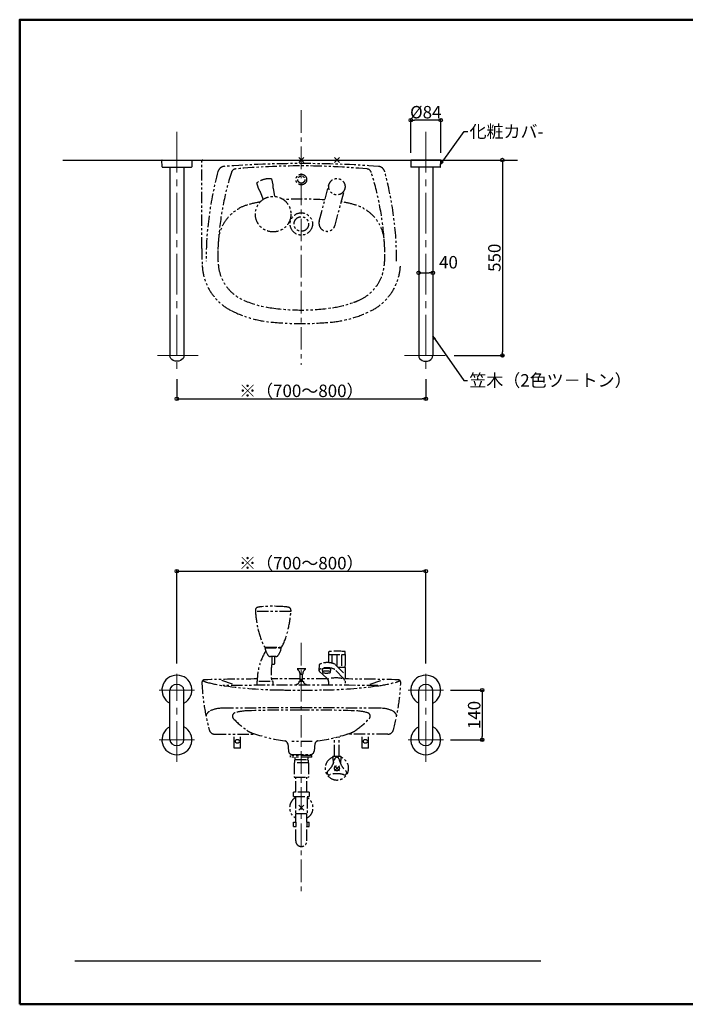
# Model space of a CAD drawing. Extents: x -76068 to -72068, y 1093 to 3863.
# Drawn here: x -76068 to -74196, y 1093 to 3863 of the extents above; entities that cross this region are included whole.
import ezdxf

# ---------------------------------------------------------------- set-up
doc = ezdxf.new("R2010")
doc.units = 0
doc.header["$LTSCALE"] = 2
doc.header["$MEASUREMENT"] = 0
for name, pattern in [('CENTER', [50.8, 31.75, -6.35, 6.35, -6.35]), ('CENTER2', [28.575, 19.05, -3.175, 3.175, -3.175]), ('PHANTOM2', [31.75, 15.875, -3.175, 3.175, -3.175, 3.175, -3.175])]:
    doc.linetypes.add(name, pattern=pattern)
doc.layers.get('0').update_dxf_attribs({"linetype": 'CONTINUOUS'})
doc.layers.get('DEFPOINTS').update_dxf_attribs({"linetype": 'CONTINUOUS'})
for name, color, linetype in [('02壁', 9, 'CONTINUOUS'), ('08文字', 21, 'CONTINUOUS'), ('10ユーザー', 161, 'CONTINUOUS'), ('CENTER', 1, 'CENTER2'), ('zumenwaku', 190, 'CONTINUOUS'), ('一般寸法', 11, 'CONTINUOUS'), ('中心線', 230, 'CENTER')]:
    doc.layers.add(name, color=color, linetype=linetype)
doc.styles.get("Standard").update_dxf_attribs({"font": 'simplex.shx', "width": 0.8, "bigfont": 'bigfont.shx'})
doc.dimstyles.new('一般寸法', dxfattribs={"dimscale": 10, "dimtxt": 3.5, "dimasz": 1, "dimexe": 0.5, "dimexo": 2, "dimgap": 0.5, "dimtad": 1, "dimzin": 9, "dimdsep": 46, "dimtxsty": 'Standard', "dimblk1": 'ORIGIN', "dimblk2": 'ORIGIN', "dimsah": 1, "dimcen": 1, "dimclrd": 11, "dimclre": 11, "dimclrt": 2, "dimadec": 0, "dimazin": 2, "dimtfac": 1, "dimtmove": 2, "dimatfit": 3, "dimldrblk": 'OPEN', "dimfxl": 0.5, "dimtolj": 1, "dimtzin": 9, "dimarcsym": 0})

# ---------------------------------------------------------------- blocks, each defined once
blk = doc.blocks.new('_ORIGIN')
at = {"color": 0, "linetype": 'ByBlock'}
blk.add_line((0, 0), (-1, 0), dxfattribs=at)
blk.add_circle((0, 0), 0.5, dxfattribs=at)
blk = doc.blocks.new('*D18')
at = {"layer": '10ユーザー', "color": 11, "lineweight": -2, "transparency": 16777216}
for p, q in [((-75625.6, 2851.7), (-75625.6, 2791.8)), ((-74925.6, 2851.7), (-74925.6, 2791.8)), ((-75615.6, 2796.8), (-74935.6, 2796.8))]:
    blk.add_line(p, q, dxfattribs=at)
at = {"layer": 'DEFPOINTS', "color": 0, "transparency": 16777216}
for p in [(-75625.6, 2871.7), (-74925.6, 2871.7), (-74925.6, 2796.8)]:
    blk.add_point(p, dxfattribs=at)
at = {"layer": '10ユーザー', "color": 11, "lineweight": -2, "transparency": 16777216, "xscale": 10, "yscale": 10, "zscale": 10, "rotation": 180}
blk.add_blockref('_ORIGIN', (-75625.6, 2796.8), dxfattribs=at)
at = {"layer": '10ユーザー', "color": 11, "lineweight": -2, "transparency": 16777216, "xscale": 10, "yscale": 10, "zscale": 10}
blk.add_blockref('_ORIGIN', (-74925.6, 2796.8), dxfattribs=at)
at = {"layer": '10ユーザー', "color": 2, "transparency": 16777216, "insert": (-75275.6, 2819.3), "char_height": 35, "attachment_point": 5}
blk.add_mtext('\\A1;※（700～800）', dxfattribs=at)
blk = doc.blocks.new('_OPEN')
at = {"color": 0, "linetype": 'ByBlock'}
for p, q in [((-1, 0.17), (0, 0)), ((0, 0), (-1, -0.17)), ((0, 0), (-1, 0))]:
    blk.add_line(p, q, dxfattribs=at)
blk = doc.blocks.new('*D19')
at = {"layer": '10ユーザー', "color": 11, "lineweight": -2, "transparency": 16777216}
for p, q in [((-74791.4, 3468.6), (-74705.1, 3468.6)), ((-74710.1, 3458.6), (-74710.1, 2928.6)), ((-74845.6, 2918.6), (-74705.1, 2918.6))]:
    blk.add_line(p, q, dxfattribs=at)
at = {"layer": 'DEFPOINTS', "color": 0, "transparency": 16777216}
for p in [(-74811.4, 3468.6), (-74865.6, 2918.6), (-74710.1, 2918.6)]:
    blk.add_point(p, dxfattribs=at)
at = {"layer": '10ユーザー', "color": 11, "lineweight": -2, "transparency": 16777216, "xscale": 10, "yscale": 10, "zscale": 10}
for p, rotation in [((-74710.1, 3468.6), 90), ((-74710.1, 2918.6), 270)]:
    blk.add_blockref('_ORIGIN', p, dxfattribs=dict(at, rotation=rotation))
at = {"layer": '10ユーザー', "color": 2, "transparency": 16777216, "insert": (-74732.6, 3193.6), "char_height": 35, "attachment_point": 5, "rotation": 90}
blk.add_mtext('\\A1;550', dxfattribs=at)
blk = doc.blocks.new('*D20')
at = {"layer": '10ユーザー', "color": 11, "lineweight": -2, "transparency": 16777216}
for p, q in [((-75625.6, 2052.5), (-75625.6, 2317.1)), ((-75615.6, 2312.1), (-74935.6, 2312.1)), ((-74925.6, 2052.5), (-74925.6, 2317.1))]:
    blk.add_line(p, q, dxfattribs=at)
at = {"layer": 'DEFPOINTS', "color": 0, "transparency": 16777216}
for p in [(-74925.6, 2312.1), (-75625.6, 2032.5), (-74925.6, 2032.5)]:
    blk.add_point(p, dxfattribs=at)
at = {"layer": '10ユーザー', "color": 11, "lineweight": -2, "transparency": 16777216, "xscale": 10, "yscale": 10, "zscale": 10, "rotation": 180}
blk.add_blockref('_ORIGIN', (-75625.6, 2312.1), dxfattribs=at)
at = {"layer": '10ユーザー', "color": 11, "lineweight": -2, "transparency": 16777216, "xscale": 10, "yscale": 10, "zscale": 10}
blk.add_blockref('_ORIGIN', (-74925.6, 2312.1), dxfattribs=at)
at = {"layer": '10ユーザー', "color": 2, "transparency": 16777216, "insert": (-75275.6, 2334.6), "char_height": 35, "attachment_point": 5}
blk.add_mtext('\\A1;※（700～800）', dxfattribs=at)
blk = doc.blocks.new('*D15')
at = {"layer": 'DEFPOINTS', "color": 0, "transparency": 16777216}
for p in [(-74875.6, 1977.3), (-74875.6, 1837.3), (-74767, 1837.3)]:
    blk.add_point(p, dxfattribs=at)
at = {"layer": '一般寸法', "color": 11, "lineweight": -2, "transparency": 16777216}
for p, q in [((-74855.6, 1977.3), (-74762, 1977.3)), ((-74767, 1967.3), (-74767, 1847.3)), ((-74855.6, 1837.3), (-74762, 1837.3))]:
    blk.add_line(p, q, dxfattribs=at)
at = {"layer": '一般寸法', "color": 11, "lineweight": -2, "transparency": 16777216, "xscale": 10, "yscale": 10, "zscale": 10}
for p, rotation in [((-74767, 1977.3), 90), ((-74767, 1837.3), 270)]:
    blk.add_blockref('_ORIGIN', p, dxfattribs=dict(at, rotation=rotation))
at = {"layer": '一般寸法', "color": 2, "transparency": 16777216, "insert": (-74789.5, 1907.3), "char_height": 35, "attachment_point": 5, "rotation": 90}
blk.add_mtext('\\A1;140', dxfattribs=at)
blk = doc.blocks.new('*D27')
at = {"layer": 'DEFPOINTS', "color": 0, "transparency": 16777216}
for p in [(-74945.6, 3133.5), (-74905.6, 3151.1), (-74905.6, 3133.5)]:
    blk.add_point(p, dxfattribs=at)
at = {"layer": '一般寸法', "color": 11, "lineweight": -2, "transparency": 16777216}
for p, q in [((-74945.6, 3153.5), (-74945.6, 3156.1)), ((-74935.6, 3151.1), (-74915.6, 3151.1)), ((-74905.6, 3153.5), (-74905.6, 3156.1))]:
    blk.add_line(p, q, dxfattribs=at)
at = {"layer": '一般寸法', "color": 11, "lineweight": -2, "transparency": 16777216, "xscale": 10, "yscale": 10, "zscale": 10, "rotation": 180}
blk.add_blockref('_ORIGIN', (-74945.6, 3151.1), dxfattribs=at)
at = {"layer": '一般寸法', "color": 11, "lineweight": -2, "transparency": 16777216, "xscale": 10, "yscale": 10, "zscale": 10}
blk.add_blockref('_ORIGIN', (-74905.6, 3151.1), dxfattribs=at)
at = {"layer": '一般寸法', "color": 2, "transparency": 16777216, "insert": (-74861.8, 3181.1), "char_height": 35, "attachment_point": 5}
blk.add_mtext('\\A1;40', dxfattribs=at)
blk = doc.blocks.new('*D28')
at = {"layer": 'DEFPOINTS', "color": 0, "transparency": 16777216}
for p in [(-74967.6, 3580.7), (-74967.6, 3468.6), (-74883.6, 3468.6)]:
    blk.add_point(p, dxfattribs=at)
at = {"layer": '一般寸法', "color": 11, "lineweight": -2, "transparency": 16777216}
for p, q in [((-74967.6, 3488.6), (-74967.6, 3585.7)), ((-74893.6, 3580.7), (-74957.6, 3580.7)), ((-74883.6, 3488.6), (-74883.6, 3585.7))]:
    blk.add_line(p, q, dxfattribs=at)
at = {"layer": '一般寸法', "color": 11, "lineweight": -2, "transparency": 16777216, "xscale": 10, "yscale": 10, "zscale": 10, "rotation": 180}
blk.add_blockref('_ORIGIN', (-74967.6, 3580.7), dxfattribs=at)
at = {"layer": '一般寸法', "color": 11, "lineweight": -2, "transparency": 16777216, "xscale": 10, "yscale": 10, "zscale": 10}
blk.add_blockref('_ORIGIN', (-74883.6, 3580.7), dxfattribs=at)
at = {"layer": '一般寸法', "color": 2, "transparency": 16777216, "insert": (-74925.6, 3603.2), "char_height": 35, "attachment_point": 5}
blk.add_mtext('\\A1;%%C84', dxfattribs=at)

msp = doc.modelspace()

# ---------------------------------------------------------------- linework, layer by layer
at = {"color": 4}
for p, q in [((-75667.261, 3449.606), (-75667.588, 3468.318)), ((-75667.292, 3468.623), (-75583.894, 3468.623)), ((-75583.599, 3468.318), (-75583.925, 3449.606)), ((-74967.588, 3468.318), (-74967.261, 3449.606)), ((-74883.894, 3468.623), (-74967.292, 3468.623)), ((-74883.925, 3449.606), (-74883.599, 3468.318)), ((-75666.261, 3448.623), (-75625.593, 3448.623)), ((-75645.594, 3448.623), (-75645.594, 2918.623)), ((-75625.593, 3448.623), (-75584.925, 3448.623)), ((-75605.593, 3448.623), (-75605.593, 2918.623)), ((-74925.593, 3448.623), (-74966.261, 3448.623)), ((-74945.593, 3448.623), (-74945.593, 2918.623)), ((-74884.925, 3448.623), (-74925.593, 3448.623)), ((-74905.593, 3448.623), (-74905.593, 2918.623)), ((-75645.593, 1837.323), (-75645.593, 1977.34)), ((-75605.593, 1837.34), (-75605.593, 1977.34)), ((-74945.593, 1837.323), (-74945.593, 1977.34)), ((-74905.593, 1837.34), (-74905.593, 1977.34))]:
    msp.add_line(p, q, dxfattribs=at)
for centre, radius, start, end in [((-75667.288, 3468.323), 0.3, 90, 181.074604), ((-75583.899, 3468.323), 0.3, 358.925396, 90), ((-74967.288, 3468.323), 0.3, 90, 181.074604), ((-74883.899, 3468.323), 0.3, 358.925396, 90), ((-75666.261, 3449.623), 1, 181, 270), ((-75584.925, 3449.623), 1, 270, 359), ((-74966.261, 3449.623), 1, 181, 270), ((-74884.925, 3449.623), 1, 270, 359), ((-75625.593, 1977.34), 42, 298.43689, 241.56311), ((-74925.593, 1977.34), 42, 298.43689, 241.56311), ((-75625.593, 1837.34), 42, 118.43689, 61.56311), ((-74925.593, 1837.34), 42, 118.43689, 61.56311)]:
    msp.add_arc(centre, radius, start, end, dxfattribs=at)
at = {"color": 4, "extrusion": (0, 0, -1)}
msp.add_ellipse((-75625.594, 2918.623), major_axis=(-20, 0), ratio=0.799996, start_param=3.14159265, end_param=6.28318531, dxfattribs=at)
at = {"color": 4}
for centre, major_axis, ratio, start_param, end_param in [((-74925.593, 2918.623), (20, 0), 0.799996, 3.14159265, 6.28318531), ((-75625.593, 1977.34), (20, 0), 0.80000056, 0, 3.14159265), ((-74925.593, 1977.34), (20, 0), 0.80000056, 0, 3.14159265), ((-75625.593, 1837.34), (-20, 0), 0.79999944, 0, 3.14159265), ((-74925.593, 1837.34), (-20, 0), 0.79999944, 0, 3.14159265)]:
    msp.add_ellipse(centre, major_axis=major_axis, ratio=ratio, start_param=start_param, end_param=end_param, dxfattribs=at)
at = {"layer": '02壁'}
for p, q in [((-75946.288, 3468.623), (-74667.33, 3468.623)), ((-75912.547, 1216.136), (-74602.443, 1216.136))]:
    msp.add_line(p, q, dxfattribs=at)
at = {"layer": 'CENTER', "lineweight": 9, "ltscale": 3}
for p, q in [((-75625.593, 3547.539), (-75625.593, 2871.702)), ((-74925.593, 3547.539), (-74925.593, 2871.702)), ((-75565.594, 2918.623), (-75685.594, 2918.623)), ((-74985.593, 2918.623), (-74865.593, 2918.623)), ((-75625.593, 1775.34), (-75625.593, 2023.34)), ((-74925.593, 1775.34), (-74925.593, 2023.34)), ((-75675.593, 1977.34), (-75575.593, 1977.34)), ((-74975.593, 1977.34), (-74875.593, 1977.34)), ((-75675.593, 1837.34), (-75575.593, 1837.34)), ((-74975.593, 1837.34), (-74875.593, 1837.34))]:
    msp.add_line(p, q, dxfattribs=at)
at = {"layer": 'CENTER', "linetype": 'PHANTOM2'}
for p, q in [((-75555.575, 3220.159), (-75555.575, 3465.623)), ((-75282.664, 3461.552), (-75268.522, 3475.694)), ((-75268.522, 3461.552), (-75282.664, 3475.694)), ((-75182.664, 3461.552), (-75168.522, 3475.694)), ((-75168.522, 3461.552), (-75182.664, 3475.694)), ((-75359.762, 3415.677), (-75355.309, 3399.059)), ((-75395.878, 3388.188), (-75400.331, 3404.807)), ((-75391.07, 3379.429), (-75382.907, 3357.761)), ((-75355.093, 3389.069), (-75351.328, 3366.222)), ((-75225.313, 3296.931), (-75197.809, 3399.576)), ((-75180.881, 3285.025), (-75153.377, 3387.67)), ((-75404.882, 2202.352), (-75404.882, 2198.123)), ((-75304.882, 2198.123), (-75404.882, 2198.123)), ((-75304.882, 2202.352), (-75304.882, 2198.123)), ((-75377.882, 2095.923), (-75331.882, 2095.923)), ((-75375.841, 2098.123), (-75333.923, 2098.123)), ((-75370.527, 2095.923), (-75370.527, 2098.123)), ((-75339.237, 2095.923), (-75339.237, 2098.123)), ((-75199.098, 2077.923), (-75152.1, 2077.923)), ((-75199.098, 2077.923), (-75199.098, 2054.669)), ((-75198.599, 2077.923), (-75198.599, 2085.596)), ((-75189.344, 2077.923), (-75189.344, 2053.137)), ((-75175.599, 2077.923), (-75175.599, 2045.423)), ((-75161.853, 2045.423), (-75161.853, 2077.923)), ((-75152.599, 2077.923), (-75152.599, 2085.596)), ((-75152.1, 2077.923), (-75152.1, 2045.423)), ((-75347.021, 2071.923), (-75362.743, 2071.923)), ((-75358.882, 2071.923), (-75358.882, 2050.995)), ((-75350.882, 2071.923), (-75350.882, 2050.995)), ((-75286.593, 2038.657), (-75286.593, 2035.087)), ((-75286.593, 2038.536), (-75264.593, 2038.536)), ((-75280.093, 2025.041), (-75280.093, 2022.078)), ((-75271.093, 2025.041), (-75271.093, 2022.078)), ((-75264.593, 2038.657), (-75264.593, 2035.134)), ((-75225.431, 2047.21), (-75226.034, 2033.244)), ((-75224.819, 2029.644), (-75203.579, 2010.58)), ((-75217.349, 2036.458), (-75216.467, 2027.946)), ((-75193.483, 2027.946), (-75192.601, 2036.458)), ((-75156.899, 2010.088), (-75181.189, 2035.207)), ((-75156.847, 2025.605), (-75180.541, 2049.75)), ((-75152.599, 2040.923), (-75171.879, 2040.923)), ((-75152.599, 2040.923), (-75152.599, 2045.423)), ((-75152.599, 2040.923), (-75152.599, 1990.923)), ((-75469.535, 1993.901), (-75506.23, 2007.304)), ((-75399.724, 1990.923), (-75399.724, 2002.923)), ((-75395.431, 2002.923), (-75358.588, 2002.923)), ((-75354.588, 1990.923), (-75354.588, 1998.923)), ((-75281.116, 2002.078), (-75270.071, 2002.078)), ((-75280.093, 2022.078), (-75271.093, 2022.078)), ((-75278.593, 2002.078), (-75278.593, 2022.078)), ((-75272.593, 2002.078), (-75272.593, 2022.078)), ((-75198.599, 1990.923), (-75198.599, 1999.417)), ((-75081.651, 1993.901), (-75044.956, 2007.304)), ((-75290.593, 1993.111), (-75290.593, 1991.078)), ((-75260.593, 1991.019), (-75260.593, 1993.234)), ((-75518.923, 1853.233), (-75403.422, 1853.233)), ((-75464.093, 1814.233), (-75464.093, 1853.233)), ((-75447.093, 1814.233), (-75447.093, 1853.233)), ((-75245.038, 1832.34), (-75306.07, 1832.34)), ((-75181.943, 1791.84), (-75181.943, 1843.605)), ((-75169.243, 1791.84), (-75169.243, 1847.161)), ((-75032.264, 1853.233), (-75147.764, 1853.233)), ((-75104.093, 1814.233), (-75104.093, 1853.233)), ((-75087.093, 1814.233), (-75087.093, 1853.233)), ((-75447.093, 1814.233), (-75464.093, 1814.233)), ((-75314.017, 1826.844), (-75311.59, 1805.224)), ((-75237.17, 1826.844), (-75239.596, 1805.224)), ((-75087.093, 1814.233), (-75104.093, 1814.233)), ((-75245.593, 1793.745), (-75305.593, 1793.745)), ((-75305.593, 1788.745), (-75305.593, 1793.745)), ((-75245.593, 1788.745), (-75305.593, 1788.745)), ((-75301.816, 1793.745), (-75299.148, 1796.34)), ((-75301.653, 1796.34), (-75248.969, 1796.34)), ((-75255.593, 1772.84), (-75295.593, 1772.84)), ((-75295.593, 1772.84), (-75295.593, 1732.84)), ((-75295.093, 1779.84), (-75295.093, 1773.34)), ((-75294.093, 1788.745), (-75294.093, 1782.245)), ((-75294.093, 1782.245), (-75257.093, 1782.245)), ((-75293.093, 1779.84), (-75293.093, 1782.356)), ((-75258.093, 1779.84), (-75258.093, 1782.356)), ((-75257.093, 1788.745), (-75257.093, 1782.245)), ((-75256.093, 1779.84), (-75256.093, 1773.34)), ((-75255.593, 1772.84), (-75255.593, 1732.84)), ((-75249.371, 1793.745), (-75252.038, 1796.34)), ((-75245.593, 1788.745), (-75245.593, 1793.745)), ((-75187.093, 1791.84), (-75187.093, 1779.84)), ((-75187.093, 1791.84), (-75164.093, 1791.84)), ((-75182.395, 1779.84), (-75187.093, 1779.84)), ((-75186.071, 1779.84), (-75186.071, 1769.922)), ((-75168.792, 1779.84), (-75164.093, 1779.84)), ((-75165.116, 1779.84), (-75165.116, 1769.922)), ((-75164.093, 1791.84), (-75164.093, 1779.84)), ((-75182.664, 1750.269), (-75168.522, 1764.411)), ((-75168.522, 1750.269), (-75182.664, 1764.411)), ((-75295.593, 1732.84), (-75255.593, 1732.84)), ((-75291.468, 1689.84), (-75291.468, 1732.84)), ((-75259.718, 1689.84), (-75259.718, 1732.84)), ((-75253.593, 1689.84), (-75297.593, 1689.84)), ((-75297.593, 1677.84), (-75297.593, 1689.84)), ((-75253.593, 1689.84), (-75253.593, 1677.84)), ((-75297.593, 1677.84), (-75253.593, 1677.84)), ((-75292.393, 1676.34), (-75292.393, 1629.727)), ((-75258.793, 1676.34), (-75258.793, 1629.919)), ((-75282.664, 1639.269), (-75268.522, 1653.411)), ((-75268.522, 1639.269), (-75282.664, 1653.411)), ((-75292.4, 1629.919), (-75258.793, 1629.919)), ((-75291.468, 1606.04), (-75291.468, 1629.637)), ((-75259.718, 1606.04), (-75259.718, 1629.908)), ((-75297.593, 1594.04), (-75297.593, 1606.04)), ((-75297.593, 1606.04), (-75291.468, 1606.04)), ((-75297.593, 1594.04), (-75291.468, 1594.04)), ((-75291.468, 1606.04), (-75291.468, 1594.04)), ((-75291.468, 1553.34), (-75291.468, 1594.04)), ((-75259.718, 1606.04), (-75253.593, 1606.04)), ((-75259.718, 1606.04), (-75259.718, 1594.04)), ((-75259.718, 1553.34), (-75259.718, 1594.04)), ((-75259.718, 1594.04), (-75253.593, 1594.04)), ((-75253.593, 1594.04), (-75253.593, 1606.04)), ((-75253.593, 1594.748), (-75253.593, 1595.04))]:
    msp.add_line(p, q, dxfattribs=at)
for centre, radius in [((-75275.593, 3413.623), 15), ((-75275.593, 3413.623), 10), ((-75175.593, 3393.623), 23), ((-75354.888, 3316.349), 50), ((-75275.593, 3288.71), 31.5), ((-75275.593, 3288.71), 20.5), ((-75455.593, 1833.233), 5.35), ((-75095.593, 1833.233), 5.35), ((-75175.593, 1757.34), 7)]:
    msp.add_circle(centre, radius, dxfattribs=at)
for centre, radius, start, end in [((-75340.593, 3202.451), 300, 2.17047, 2.17047), ((-75552.575, 3465.623), 3, 90, 180), ((-74583.593, 3184.526), 960, 164.808721, 180), ((-75490.746, 3430.846), 20, 94.1403, 164.808721), ((-75275.593, 458.623), 3000, 85.8597, 94.1403), ((-75459.018, 3429.533), 14, 95.299336, 162.561804), ((-75275.593, 1452.022), 2000, 84.700664, 95.299336), ((-75092.168, 3429.533), 14, 17.438196, 84.700664), ((-75060.44, 3430.846), 20, 15.191279, 85.8597), ((-75967.593, 3184.526), 960, 0, 15.191279), ((-74670.981, 3182), 840, 162.561804, 175.434629), ((-75365.499, 3355.952), 60, 84.512685, 125.487285), ((-75880.206, 3182), 840, 4.565371, 17.438196), ((-75375.593, 3393.623), 21, 195, 222.525146), ((-75375.593, 3393.623), 21, 347.474854, 15), ((-75275.593, 2458.623), 900, 85.784438, 93.21971), ((-75394.556, 3232.018), 115, 106.4607, 171.578094), ((-75336.467, 3035.42), 320, 99.821309, 106.4607), ((-75214.719, 3035.42), 320, 73.5393, 80.724225), ((-75156.631, 3232.018), 115, 8.421906, 73.5393), ((-75203.097, 3290.978), 23, 165, 345), ((-74670.981, 3182), 840, 175.434629, 177.82953), ((-75880.206, 3182), 840, 2.17047, 4.565371), ((-74355.593, 3226.798), 1200, 180.316968, 182.634221), ((-75210.593, 3202.451), 300, 177.82953, 185.866588), ((-75340.593, 3202.451), 300, 354.133412, 2.17047), ((-75404.484, 3178.54), 150, 182.634221, 243.850227), ((-75389.651, 3184.053), 120, 185.866588, 247.104292), ((-75161.536, 3184.053), 120, 292.895708, 354.133412), ((-75146.703, 3178.54), 150, 296.149773, 357.365779), ((-75319.621, 3349.872), 300, 247.104292, 261.56091), ((-75275.593, 3646.623), 600, 261.56091, 278.43909), ((-75231.566, 3349.872), 300, 278.43909, 290.03922), ((-75231.566, 3349.872), 300, 290.03922, 292.895708), ((-75329.561, 3331.14), 320, 243.850227, 264.660982), ((-75221.625, 3331.14), 320, 275.339018, 296.149773), ((-75275.593, 3908.623), 900, 264.660982, 275.339018), ((-75396.882, 2202.352), 8, 104.619598, 180), ((-75006.437, 2233.361), 400, 185.054016, 192.092041), ((-75386.281, 2161.712), 50, 95.147034, 104.619598), ((-75354.882, 1813.123), 400, 84.852966, 95.147034), ((-75323.483, 2161.712), 50, 75.380402, 84.852966), ((-75703.324, 2233.361), 399.997, 347.907947, 354.946024), ((-75312.882, 2202.352), 8, 0, 75.380402), ((-75202, 2191.465), 200, 192.092041, 206.938416), ((-75507.764, 2191.465), 200, 333.061584, 347.907959), ((-75239.724, 2002.923), 160, 148.049225, 180), ((-75375.841, 2103.123), 5, 206.938416, 270), ((-75319.175, 2108.31), 60, 191.914185, 213.086121), ((-75390.59, 2108.31), 60, 326.913879, 348.085815), ((-75333.923, 2103.123), 5, 270, 333.061584), ((-75175.599, 1886.923), 200, 83.396423, 96.603638), ((-75362.743, 2079.923), 8, 213.086121, 270), ((-75200.661, 2026.711), 160, 171.284302, 188.549927), ((-75354.882, 2057.923), 8, 240, 300), ((-75347.021, 2079.923), 8, 270, 326.913879), ((-75221.569, 2047.043), 3.865, 112.841949, 177.526367), ((-75202.434, 2001.617), 53.157, 67.157928, 112.842072), ((-75183.3, 2047.043), 3.865, 44.460724, 67.158051), ((-75291.093, 2025.041), 11, 0, 65.852264), ((-75260.093, 2025.041), 11, 114.147736, 180), ((-75222.237, 2032.52), 3.865, 112.841949, 228.088684), ((-75203.102, 1987.095), 53.157, 67.157928, 112.842072), ((-75204.975, 2000.264), 38.251, 71.125793, 108.874207), ((-75214.987, 2028.099), 1.488, 106.90979, 253.09021), ((-75204.975, 1995.167), 35.909, 73.090271, 106.90976), ((-75204.975, 2061.032), 35.909, 253.09021, 286.909729), ((-75194.963, 2028.099), 1.488, 286.90979, 73.09024), ((-75183.968, 2032.52), 3.865, 44.03775, 67.158051), ((-75547.29, 1998.513), 8, 91.192036, 182.482138), ((-74955.845, 2024.152), 600, 182.482138, 195.383107), ((-75533.719, 2033.712), 35, 237.033657, 254.646311), ((-75275.593, -11058.827), 13068.167, 90.542993, 91.193368), ((-75437.075, 2385.685), 400, 254.646311, 262.342749), ((-75275.593, -11058.827), 13068.167, 90.013153, 90.368048), ((-75358.588, 1998.923), 4, 0, 90), ((-75291.05, 2003.223), 10, 272.617371, 353.423523), ((-75275.593, -11058.827), 13068.167, 89.678089, 89.986847), ((-75260.137, 2003.223), 10, 186.576477, 267.382568), ((-75213.599, 1999.417), 15, 0, 48.089783), ((-75177.749, 1924.522), 87.152, 78.553772, 104.394836), ((-75167.394, 1999.417), 15, 21.176849, 48.089783), ((-75275.593, -11058.827), 13068.167, 88.807964, 89.460738), ((-75114.111, 2385.685), 400, 277.657251, 285.353689), ((-75595.341, 2024.152), 600, 344.616893, 357.517862), ((-75017.468, 2033.712), 35, 285.353689, 302.966343), ((-75003.897, 1998.513), 8, 357.517862, 88.807964), ((-75275.593, -30327.32), 32318.398, 89.617914, 90.392014), ((-75317.153, 3277.66), 1300, 262.342749, 269.118037), ((-75275.593, 5977.34), 4000, 269.118037, 270), ((-75275.593, 5977.34), 4000, 270, 270.881963), ((-75234.033, 3277.66), 1300, 270.881963, 277.657251), ((-75524.2, 1900.116), 20, 118.651133, 167.896476), ((-75500.226, 1856.238), 70, 90.838012, 118.651133), ((-75486.624, 926.337), 1000, 90.544311, 90.838012), ((-75275.593, -21286.737), 23214.076, 90, 90.544311), ((-75459.286, 1903.879), 10, 105.904116, 224.336506), ((-75420.922, 1769.238), 150, 91.657274, 105.904116), ((-75275.593, -3253.706), 5175.046, 90, 91.657274), ((-75275.593, -21286.737), 23214.076, 89.455689, 90), ((-75275.593, -3253.706), 5175.046, 88.342726, 90), ((-75130.265, 1769.238), 150, 74.095884, 88.342726), ((-75091.901, 1903.879), 10, 315.663494, 74.095884), ((-75064.562, 926.337), 1000, 89.161988, 89.455689), ((-75050.961, 1856.238), 70, 61.348867, 89.161988), ((-75026.987, 1900.116), 20, 12.103524, 61.348867), ((-75252.167, 2106.638), 300, 224.388738, 233.907339), ((-75299.02, 2106.638), 300, 306.092661, 315.611262), ((-75518.923, 1869.233), 16, 195.383107, 270), ((-75399.44, 1904.621), 50, 233.907339, 250.754676), ((-75248.147, 2337.971), 509, 250.754676, 261.625106), ((-75303.039, 2337.971), 509, 278.374894, 289.245324), ((-75151.746, 1904.621), 50, 289.245324, 306.092661), ((-75032.264, 1869.233), 16, 270, 344.616893), ((-75323.74, 1824.505), 10, 6.25139, 81.625106), ((-75227.447, 1824.505), 10, 98.374894, 173.74861), ((-75301.653, 1806.34), 10, 186.403717, 270), ((-75249.534, 1806.34), 10, 270, 353.596283), ((-75175.593, 1757.34), 33, 110.394653, 69.605347), ((-75244.978, 1797.399), 65, 312.245544, 347.754456), ((-75175.593, 1782.34), 6, 12.245483, 167.754456), ((-75106.209, 1797.399), 65, 192.245544, 227.754456), ((-75197.244, 1744.84), 6, 132.245544, 287.754456), ((-75153.943, 1744.84), 6, 252.245483, 47.754456), ((-75175.593, 1677.221), 65, 72.245544, 107.754456), ((-75275.593, 1646.34), 33, 120.603302, 241.2453), ((-75275.593, 1646.34), 33, 298.7547, 59.396698), ((-75275.593, 1553.34), 15.875, 180, 0)]:
    msp.add_arc(centre, radius, start, end, dxfattribs=at)
at = {"layer": 'zumenwaku', "linetype": 'Continuous', "lineweight": 50}
msp.add_lwpolyline([(-76067.685, 1093.415), (-72067.689, 1093.415), (-72067.689, 3863.412), (-76067.685, 3863.412)], close=True, dxfattribs=at)
at = {"layer": '中心線', "lineweight": 9}
for p, q in [((-75275.593, 3608.441), (-75275.593, 2892.736)), ((-75275.593, 2110.252), (-75275.593, 1407.215))]:
    msp.add_line(p, q, dxfattribs=at)

# ---------------------------------------------------------------- texts
at = {"layer": '08文字', "color": 2, "char_height": 35, "attachment_point": 1}
for s, insert in [('化粧カバ-', (-74802.347, 3566.268)), ('笠木（2色ツ－トン）', (-74803.111, 2866.238))]:
    msp.add_mtext(s, dxfattribs=dict(at, insert=insert))

# ---------------------------------------------------------------- dimensions: what is measured, and where the dimension line sits
at = {"layer": '10ユーザー'}
dim = msp.add_linear_dim(base=(-74710.131, 2918.623), p1=(-74811.387, 3468.623), p2=(-74865.593, 2918.623), angle=90, dimstyle='一般寸法', dxfattribs=at)
dim.commit()
dim.dimension.update_dxf_attribs({"geometry": '*D19', "text_midpoint": (-74732.631, 3193.623)})
dim = msp.add_linear_dim(base=(-74925.593, 2796.79), p1=(-75625.593, 2871.702), p2=(-74925.593, 2871.702), angle=180, text='※（<>～800）', dimstyle='一般寸法', dxfattribs=at)
dim.commit()
dim.dimension.update_dxf_attribs({"geometry": '*D18', "text_midpoint": (-75275.593, 2819.29)})
dim = msp.add_linear_dim(base=(-74925.593, 2312.146), p1=(-75625.593, 2032.491), p2=(-74925.593, 2032.491), text='※（<>～800）', dimstyle='一般寸法', dxfattribs=at)
dim.commit()
dim.dimension.update_dxf_attribs({"geometry": '*D20', "text_midpoint": (-75275.593, 2334.646)})
at = {"layer": '一般寸法'}
dim = msp.add_linear_dim(base=(-74967.593, 3580.657), p1=(-74883.593, 3468.623), p2=(-74967.593, 3468.623), text='%%C<>', dimstyle='一般寸法', dxfattribs=at)
dim.commit()
dim.dimension.update_dxf_attribs({"geometry": '*D28', "text_midpoint": (-74925.593, 3603.157)})
dim = msp.add_linear_dim(base=(-74905.593, 3151.062), p1=(-74945.593, 3133.538), p2=(-74905.593, 3133.538), dimstyle='一般寸法', dxfattribs=at)
dim.commit()
dim.dimension.update_dxf_attribs({"geometry": '*D27', "text_midpoint": (-74861.812, 3181.062), "dimtype": 160})
dim = msp.add_linear_dim(base=(-74766.993, 1837.34), p1=(-74875.593, 1977.34), p2=(-74875.593, 1837.34), angle=90, dimstyle='一般寸法', dxfattribs=at)
dim.commit()
dim.dimension.update_dxf_attribs({"geometry": '*D15', "text_midpoint": (-74789.493, 1907.34)})

# ---------------------------------------------------------------- leaders
at = {"layer": '08文字', "annotation_type": 0, "has_hookline": 1, "hookline_direction": 0}
for points, text_width in [([(-74883.878, 3455.832), (-74817.347, 3548.768), (-74807.347, 3548.768)], 158.4), ([(-74905.593, 2972.885), (-74818.111, 2848.738), (-74808.111, 2848.738)], 306.667)]:
    msp.add_leader(points, dimstyle='一般寸法', override={"dimgap": 0.5, "dimtad": 0}, dxfattribs=dict(at, text_width=text_width))

doc.saveas('drawing.dxf')
